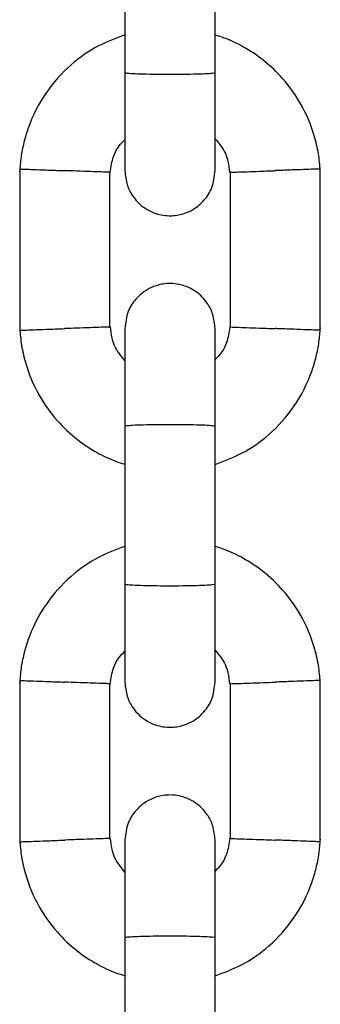
# Model space of a CAD drawing. Units: millimetres. Extents: x -3500 to 2819, y -4946 to 5626.
# Drawn here: x 64 to 84, y 711 to 776 of the extents above; entities that cross this region are included whole.
import ezdxf

# ---------------------------------------------------------------- set-up
doc = ezdxf.new("R2010")
doc.units = ezdxf.units.MM
doc.header["$MEASUREMENT"] = 0
doc.layers.add('Warstwa 1', color=7, linetype='Continuous')

msp = doc.modelspace()

# ---------------------------------------------------------------- linework, layer by layer
at = {"layer": 'Warstwa 1', "lineweight": 25}
for points in [[(70.5965, 783.0937), (70.5965, 783.0937), (70.5965, 772.5064), (70.5965, 772.5064)], [(76.5965, 772.5064), (76.5965, 772.5064), (76.5965, 783.0937), (76.5965, 783.0937)], [(63.5993, 766.1854), (63.5993, 766.1854), (63.5993, 755.2906), (63.5993, 755.2906)], [(69.5938, 755.5476), (69.5938, 755.5476), (69.5938, 765.898), (69.5938, 765.898)], [(77.5993, 765.9652), (77.5993, 765.9652), (77.5993, 755.6148), (77.5993, 755.6148)], [(83.5938, 755.3274), (83.5938, 755.3274), (83.5938, 766.2222), (83.5938, 766.2222)], [(70.5965, 749.0937), (70.5965, 749.0937), (70.5965, 738.5064), (70.5965, 738.5064)], [(76.5965, 738.5064), (76.5965, 738.5064), (76.5965, 749.0937), (76.5965, 749.0937)], [(63.5993, 732.1854), (63.5993, 732.1854), (63.5993, 721.2906), (63.5993, 721.2906)], [(69.5938, 721.5476), (69.5938, 721.5476), (69.5938, 731.898), (69.5938, 731.898)], [(77.5993, 731.9652), (77.5993, 731.9652), (77.5993, 721.6148), (77.5993, 721.6148)], [(83.5938, 721.3274), (83.5938, 721.3274), (83.5938, 732.2222), (83.5938, 732.2222)], [(70.5965, 715.0937), (70.5965, 715.0937), (70.5965, 704.5064), (70.5965, 704.5064)], [(76.5965, 704.5064), (76.5965, 704.5064), (76.5965, 715.0937), (76.5965, 715.0937)]]:
    msp.add_open_spline(points, degree=3, dxfattribs=at)
for points, knots in [([(70.5965, 775.0291), (70.0006, 774.8076), (69.4047, 774.5861), (68.8417, 774.2964), (68.8417, 774.2964), (68.1835, 773.9576), (67.5702, 773.5256), (67.0109, 773.0349), (67.0109, 773.0349), (66.391, 772.491), (65.8374, 771.8749), (65.3674, 771.1985), (65.3674, 771.1985), (64.8513, 770.4559), (64.4359, 769.6404), (64.1387, 768.7879), (64.1387, 768.7879), (64.0334, 768.4858), (63.9429, 768.1791), (63.8664, 767.8686), (63.8664, 767.8686), (63.7877, 767.5493), (63.7238, 767.2261), (63.6794, 766.9005), (63.6794, 766.9005), (63.6365, 766.5856), (63.6118, 766.2684), (63.587, 765.9512)], [0, 0, 0, 0, 0.125, 0.125, 0.125, 0.125, 0.25, 0.25, 0.25, 0.25, 0.375, 0.375, 0.375, 0.375, 0.5, 0.5, 0.5, 0.5, 0.625, 0.625, 0.625, 0.625, 0.75, 0.75, 0.75, 0.75, 1, 1, 1, 1]), ([(83.6029, 765.9938), (83.5704, 766.372), (83.5378, 766.7502), (83.4791, 767.1246), (83.4791, 767.1246), (83.4154, 767.5305), (83.3209, 767.9318), (83.203, 768.3264), (83.203, 768.3264), (82.9842, 769.0587), (82.6848, 769.7677), (82.3079, 770.4324), (82.3079, 770.4324), (81.9691, 771.03), (81.5677, 771.5917), (81.1139, 772.1075), (81.1139, 772.1075), (80.7106, 772.5659), (80.266, 772.988), (79.7853, 773.3629), (79.7853, 773.3629), (79.3652, 773.6905), (78.9177, 773.9821), (78.4518, 774.2425), (78.4518, 774.2425), (78.053, 774.4654), (77.6407, 774.6655), (77.2122, 774.8205), (77.2122, 774.8205), (77.0094, 774.8938), (76.803, 774.9571), (76.5965, 775.0203)], [0, 0, 0, 0, 0.1111111, 0.1111111, 0.1111111, 0.1111111, 0.2222222, 0.2222222, 0.2222222, 0.2222222, 0.3333333, 0.3333333, 0.3333333, 0.3333333, 0.4444444, 0.4444444, 0.4444444, 0.4444444, 0.5555556, 0.5555556, 0.5555556, 0.5555556, 0.6666667, 0.6666667, 0.6666667, 0.6666667, 0.7777778, 0.7777778, 0.7777778, 0.7777778, 1, 1, 1, 1]), ([(70.5965, 772.6529), (70.5965, 771.7614), (70.5965, 770.8699), (70.5965, 770.0573), (70.5965, 770.0573), (70.5965, 769.2458), (70.5965, 768.513), (70.5965, 767.8951), (70.5965, 767.8951), (70.5965, 767.2771), (70.5965, 766.774), (70.5965, 766.4813), (70.5965, 766.4813), (70.5965, 766.2004), (70.5965, 766.1133), (70.5965, 766.0263)], [0, 0, 0, 0, 0.2, 0.2, 0.2, 0.2, 0.4, 0.4, 0.4, 0.4, 0.6, 0.6, 0.6, 0.6, 1, 1, 1, 1]), ([(76.5965, 772.5064), (76.5965, 772.5059), (76.5964, 772.5054), (76.5962, 772.5049), (76.5962, 772.5049), (76.5924, 772.4925), (76.53, 772.4799), (76.4139, 772.468), (76.4139, 772.468), (76.2978, 772.4562), (76.1282, 772.445), (75.9141, 772.4351), (75.9141, 772.4351), (75.7, 772.4253), (75.4414, 772.4168), (75.153, 772.4101), (75.153, 772.4101), (74.8646, 772.4034), (74.5465, 772.3986), (74.2164, 772.3959), (74.2164, 772.3959), (73.8863, 772.3933), (73.5443, 772.3928), (73.2098, 772.3944), (73.2098, 772.3944), (72.8752, 772.3961), (72.548, 772.3999), (72.2467, 772.4057), (72.2467, 772.4057), (71.9454, 772.4115), (71.6699, 772.4193), (71.4358, 772.4285), (71.4358, 772.4285), (71.2018, 772.4377), (71.0091, 772.4483), (70.8687, 772.4599), (70.8687, 772.4599), (70.7284, 772.4714), (70.6404, 772.4838), (70.6092, 772.4962), (70.6092, 772.4962), (70.6019, 772.4991), (70.5977, 772.502), (70.5968, 772.5049), (70.5968, 772.5049), (70.5966, 772.5054), (70.5966, 772.5059), (70.5965, 772.5064)], [0, 0, 0, 0, 0.0769231, 0.0769231, 0.0769231, 0.0769231, 0.1538462, 0.1538462, 0.1538462, 0.1538462, 0.2307692, 0.2307692, 0.2307692, 0.2307692, 0.3076923, 0.3076923, 0.3076923, 0.3076923, 0.3846154, 0.3846154, 0.3846154, 0.3846154, 0.4615385, 0.4615385, 0.4615385, 0.4615385, 0.5384615, 0.5384615, 0.5384615, 0.5384615, 0.6153846, 0.6153846, 0.6153846, 0.6153846, 0.6923077, 0.6923077, 0.6923077, 0.6923077, 0.7692308, 0.7692308, 0.7692308, 0.7692308, 0.8461538, 0.8461538, 0.8461538, 0.8461538, 1, 1, 1, 1]), ([(76.5965, 766.0263), (76.5965, 766.1133), (76.5965, 766.2004), (76.5965, 766.4813), (76.5965, 766.4813), (76.5965, 766.774), (76.5965, 767.2771), (76.5965, 767.8951), (76.5965, 767.8951), (76.5965, 768.513), (76.5965, 769.2458), (76.5965, 770.0573), (76.5965, 770.0573), (76.5965, 770.8699), (76.5965, 771.7614), (76.5965, 772.6529)], [0, 0, 0, 0, 0.2, 0.2, 0.2, 0.2, 0.4, 0.4, 0.4, 0.4, 0.6, 0.6, 0.6, 0.6, 1, 1, 1, 1]), ([(69.5843, 765.7686), (69.6397, 766.1219), (69.6951, 766.4752), (69.7998, 766.8204), (69.7998, 766.8204), (69.8895, 767.1163), (70.0155, 767.4063), (70.2021, 767.6482), (70.2021, 767.6482), (70.318, 767.7984), (70.4572, 767.9301), (70.5965, 768.0618)], [0, 0, 0, 0, 0.25, 0.25, 0.25, 0.25, 0.5, 0.5, 0.5, 0.5, 1, 1, 1, 1]), ([(76.5965, 768.1285), (76.7422, 767.9613), (76.8878, 767.7941), (77.0141, 767.6113), (77.0141, 767.6113), (77.2203, 767.3128), (77.375, 766.973), (77.4577, 766.6203), (77.4577, 766.6203), (77.5137, 766.3818), (77.5367, 766.1374), (77.5598, 765.893)], [0, 0, 0, 0, 0.25, 0.25, 0.25, 0.25, 0.5, 0.5, 0.5, 0.5, 1, 1, 1, 1]), ([(63.6395, 766.1178), (63.6292, 766.1182), (63.6188, 766.1186), (63.6243, 766.1184), (63.6243, 766.1184), (63.6385, 766.1178), (63.7603, 766.1132), (63.9198, 766.1071), (63.9198, 766.1071), (64.0793, 766.101), (64.2766, 766.0935), (64.5173, 766.0843), (64.5173, 766.0843), (64.7578, 766.0752), (65.0417, 766.0645), (65.349, 766.0529), (65.349, 766.0529), (65.6563, 766.0414), (65.987, 766.029), (66.3214, 766.0166), (66.3214, 766.0166), (66.3995, 766.0137), (66.4779, 766.0108), (66.5563, 766.0079), (66.5563, 766.0079), (66.5697, 766.0074), (66.5831, 766.0069), (66.5965, 766.0064)], [0, 0, 0, 0, 0.125, 0.125, 0.125, 0.125, 0.25, 0.25, 0.25, 0.25, 0.375, 0.375, 0.375, 0.375, 0.5, 0.5, 0.5, 0.5, 0.625, 0.625, 0.625, 0.625, 0.75, 0.75, 0.75, 0.75, 1, 1, 1, 1]), ([(69.5754, 765.898), (69.5575, 765.8986), (69.5396, 765.8992), (69.4638, 765.902), (69.4638, 765.902), (69.3774, 765.9051), (69.2156, 765.9109), (69.013, 765.9182), (69.013, 765.9182), (68.8105, 765.9255), (68.5671, 765.9343), (68.2897, 765.9443), (68.2897, 765.9443), (68.0124, 765.9544), (67.7012, 765.9657), (67.3758, 765.9777), (67.3758, 765.9777), (67.1345, 765.9865), (66.8855, 765.9957), (66.6367, 766.0049), (66.6367, 766.0049), (66.6233, 766.0054), (66.6099, 766.0059), (66.5965, 766.0064)], [0, 0, 0, 0, 0.1428571, 0.1428571, 0.1428571, 0.1428571, 0.2857143, 0.2857143, 0.2857143, 0.2857143, 0.4285714, 0.4285714, 0.4285714, 0.4285714, 0.5714286, 0.5714286, 0.5714286, 0.5714286, 0.7142857, 0.7142857, 0.7142857, 0.7142857, 1, 1, 1, 1]), ([(70.5965, 766.0073), (70.6261, 765.6869), (70.6557, 765.3666), (70.7492, 765.0628), (70.7492, 765.0628), (70.8305, 764.7983), (70.9602, 764.5463), (71.1188, 764.3163), (71.1188, 764.3163), (71.2515, 764.124), (71.4043, 763.9472), (71.5759, 763.7905), (71.5759, 763.7905), (71.7157, 763.6629), (71.8679, 763.5487), (72.0298, 763.4498), (72.0298, 763.4498), (72.261, 763.3084), (72.5118, 763.1982), (72.7723, 763.1237), (72.7723, 763.1237), (72.935, 763.0772), (73.1016, 763.0446), (73.2696, 763.0262), (73.2696, 763.0262), (73.4541, 763.006), (73.6404, 763.0029), (73.8257, 763.0171), (73.8257, 763.0171), (74.12, 763.0398), (74.4117, 763.1063), (74.6869, 763.2134), (74.6869, 763.2134), (74.8857, 763.2908), (75.0759, 763.3894), (75.2532, 763.5071), (75.2532, 763.5071), (75.4769, 763.6555), (75.6799, 763.8344), (75.8585, 764.0373), (75.8585, 764.0373), (76.0777, 764.2863), (76.2603, 764.5716), (76.3757, 764.878), (76.3757, 764.878), (76.5102, 765.2353), (76.5534, 765.6213), (76.5965, 766.0073)], [0, 0, 0, 0, 0.0769231, 0.0769231, 0.0769231, 0.0769231, 0.1538462, 0.1538462, 0.1538462, 0.1538462, 0.2307692, 0.2307692, 0.2307692, 0.2307692, 0.3076923, 0.3076923, 0.3076923, 0.3076923, 0.3846154, 0.3846154, 0.3846154, 0.3846154, 0.4615385, 0.4615385, 0.4615385, 0.4615385, 0.5384615, 0.5384615, 0.5384615, 0.5384615, 0.6153846, 0.6153846, 0.6153846, 0.6153846, 0.6923077, 0.6923077, 0.6923077, 0.6923077, 0.7692308, 0.7692308, 0.7692308, 0.7692308, 0.8461538, 0.8461538, 0.8461538, 0.8461538, 1, 1, 1, 1]), ([(77.6176, 765.9011), (77.6355, 765.9017), (77.6534, 765.9023), (77.7292, 765.9048), (77.7292, 765.9048), (77.8156, 765.9077), (77.9774, 765.9131), (78.18, 765.9201), (78.18, 765.9201), (78.3826, 765.927), (78.626, 765.9356), (78.9034, 765.9451), (78.9034, 765.9451), (79.1807, 765.9547), (79.4921, 765.9652), (79.8175, 765.9772), (79.8175, 765.9772), (80.0587, 765.986), (80.3077, 765.9956), (80.5563, 766.0049), (80.5563, 766.0049), (80.5697, 766.0054), (80.5831, 766.0059), (80.5965, 766.0064)], [0, 0, 0, 0, 0.1428571, 0.1428571, 0.1428571, 0.1428571, 0.2857143, 0.2857143, 0.2857143, 0.2857143, 0.4285714, 0.4285714, 0.4285714, 0.4285714, 0.5714286, 0.5714286, 0.5714286, 0.5714286, 0.7142857, 0.7142857, 0.7142857, 0.7142857, 1, 1, 1, 1]), ([(83.5536, 766.1159), (83.5639, 766.1163), (83.5742, 766.1167), (83.5688, 766.1165), (83.5688, 766.1165), (83.5545, 766.116), (83.4327, 766.1115), (83.2732, 766.1055), (83.2732, 766.1055), (83.1137, 766.0996), (82.9164, 766.0921), (82.6757, 766.0835), (82.6757, 766.0835), (82.4351, 766.0749), (82.1511, 766.065), (81.8437, 766.0537), (81.8437, 766.0537), (81.5364, 766.0424), (81.2058, 766.0295), (80.8715, 766.0168), (80.8715, 766.0168), (80.7934, 766.0138), (80.7151, 766.0108), (80.6367, 766.0079), (80.6367, 766.0079), (80.6233, 766.0074), (80.6099, 766.0069), (80.5965, 766.0064)], [0, 0, 0, 0, 0.125, 0.125, 0.125, 0.125, 0.25, 0.25, 0.25, 0.25, 0.375, 0.375, 0.375, 0.375, 0.5, 0.5, 0.5, 0.5, 0.625, 0.625, 0.625, 0.625, 0.75, 0.75, 0.75, 0.75, 1, 1, 1, 1]), ([(76.5965, 755.5055), (76.5669, 755.8258), (76.5373, 756.1462), (76.4439, 756.45), (76.4439, 756.45), (76.3625, 756.7145), (76.2328, 756.9665), (76.0742, 757.1965), (76.0742, 757.1965), (75.9416, 757.3887), (75.7887, 757.5656), (75.6171, 757.7223), (75.6171, 757.7223), (75.4773, 757.8499), (75.3251, 757.9641), (75.1633, 758.063), (75.1633, 758.063), (74.932, 758.2044), (74.6812, 758.3146), (74.4207, 758.389), (74.4207, 758.389), (74.258, 758.4356), (74.0915, 758.4682), (73.9234, 758.4866), (73.9234, 758.4866), (73.7389, 758.5068), (73.5526, 758.5099), (73.3673, 758.4957), (73.3673, 758.4957), (73.073, 758.473), (72.7814, 758.4065), (72.5061, 758.2993), (72.5061, 758.2993), (72.3073, 758.222), (72.1171, 758.1234), (71.9398, 758.0057), (71.9398, 758.0057), (71.7162, 757.8573), (71.5132, 757.6784), (71.3345, 757.4754), (71.3345, 757.4754), (71.1153, 757.2265), (70.9327, 756.9412), (70.8173, 756.6348), (70.8173, 756.6348), (70.6828, 756.2775), (70.6397, 755.8915), (70.5965, 755.5055)], [0, 0, 0, 0, 0.0769231, 0.0769231, 0.0769231, 0.0769231, 0.1538462, 0.1538462, 0.1538462, 0.1538462, 0.2307692, 0.2307692, 0.2307692, 0.2307692, 0.3076923, 0.3076923, 0.3076923, 0.3076923, 0.3846154, 0.3846154, 0.3846154, 0.3846154, 0.4615385, 0.4615385, 0.4615385, 0.4615385, 0.5384615, 0.5384615, 0.5384615, 0.5384615, 0.6153846, 0.6153846, 0.6153846, 0.6153846, 0.6923077, 0.6923077, 0.6923077, 0.6923077, 0.7692308, 0.7692308, 0.7692308, 0.7692308, 0.8461538, 0.8461538, 0.8461538, 0.8461538, 1, 1, 1, 1]), ([(63.5901, 755.519), (63.6226, 755.1408), (63.6552, 754.7625), (63.714, 754.3881), (63.714, 754.3881), (63.7776, 753.9823), (63.8721, 753.581), (63.99, 753.1864), (63.99, 753.1864), (64.2088, 752.4541), (64.5082, 751.7451), (64.8851, 751.0803), (64.8851, 751.0803), (65.2239, 750.4828), (65.6253, 749.9211), (66.0791, 749.4052), (66.0791, 749.4052), (66.4824, 748.9469), (66.927, 748.5248), (67.4077, 748.1499), (67.4077, 748.1499), (67.8278, 747.8223), (68.2754, 747.5307), (68.7412, 747.2703), (68.7412, 747.2703), (69.1401, 747.0474), (69.5523, 746.8473), (69.9808, 746.6923), (69.9808, 746.6923), (70.1836, 746.619), (70.3901, 746.5557), (70.5965, 746.4925)], [0, 0, 0, 0, 0.1111111, 0.1111111, 0.1111111, 0.1111111, 0.2222222, 0.2222222, 0.2222222, 0.2222222, 0.3333333, 0.3333333, 0.3333333, 0.3333333, 0.4444444, 0.4444444, 0.4444444, 0.4444444, 0.5555556, 0.5555556, 0.5555556, 0.5555556, 0.6666667, 0.6666667, 0.6666667, 0.6666667, 0.7777778, 0.7777778, 0.7777778, 0.7777778, 1, 1, 1, 1]), ([(63.6395, 755.3969), (63.6292, 755.3965), (63.6188, 755.3961), (63.6243, 755.3963), (63.6243, 755.3963), (63.6385, 755.3968), (63.7603, 755.4013), (63.9198, 755.4073), (63.9198, 755.4073), (64.0794, 755.4132), (64.2767, 755.4206), (64.5173, 755.4293), (64.5173, 755.4293), (64.758, 755.4379), (65.0419, 755.4478), (65.3493, 755.4591), (65.3493, 755.4591), (65.6566, 755.4704), (65.9872, 755.4832), (66.3215, 755.496), (66.3215, 755.496), (66.3996, 755.499), (66.4779, 755.502), (66.5563, 755.5049), (66.5563, 755.5049), (66.5697, 755.5054), (66.5831, 755.5059), (66.5965, 755.5064)], [0, 0, 0, 0, 0.125, 0.125, 0.125, 0.125, 0.25, 0.25, 0.25, 0.25, 0.375, 0.375, 0.375, 0.375, 0.5, 0.5, 0.5, 0.5, 0.625, 0.625, 0.625, 0.625, 0.75, 0.75, 0.75, 0.75, 1, 1, 1, 1]), ([(69.5754, 755.6117), (69.5575, 755.6111), (69.5396, 755.6105), (69.4638, 755.608), (69.4638, 755.608), (69.3774, 755.6051), (69.2156, 755.5997), (69.013, 755.5927), (69.013, 755.5927), (68.8104, 755.5858), (68.5671, 755.5772), (68.2896, 755.5676), (68.2896, 755.5676), (68.0123, 755.5581), (67.701, 755.5475), (67.3755, 755.5356), (67.3755, 755.5356), (67.1343, 755.5268), (66.8854, 755.5171), (66.6367, 755.5079), (66.6367, 755.5079), (66.6233, 755.5074), (66.6099, 755.5069), (66.5965, 755.5064)], [0, 0, 0, 0, 0.1428571, 0.1428571, 0.1428571, 0.1428571, 0.2857143, 0.2857143, 0.2857143, 0.2857143, 0.4285714, 0.4285714, 0.4285714, 0.4285714, 0.5714286, 0.5714286, 0.5714286, 0.5714286, 0.7142857, 0.7142857, 0.7142857, 0.7142857, 1, 1, 1, 1]), ([(70.5965, 753.3842), (70.4509, 753.5515), (70.3052, 753.7187), (70.179, 753.9015), (70.179, 753.9015), (69.9727, 754.2), (69.8181, 754.5398), (69.7353, 754.8925), (69.7353, 754.8925), (69.6794, 755.131), (69.6563, 755.3754), (69.6332, 755.6197)], [0, 0, 0, 0, 0.25, 0.25, 0.25, 0.25, 0.5, 0.5, 0.5, 0.5, 1, 1, 1, 1]), ([(70.5965, 755.5055), (70.5965, 755.3887), (70.5965, 755.2719), (70.5965, 754.9508), (70.5965, 754.9508), (70.5965, 754.6297), (70.5965, 754.1044), (70.5965, 753.4678), (70.5965, 753.4678), (70.5965, 752.8313), (70.5965, 752.0835), (70.5965, 751.2582), (70.5965, 751.2582), (70.5965, 750.5455), (70.5965, 749.7749), (70.5965, 749.0044)], [0, 0, 0, 0, 0.2, 0.2, 0.2, 0.2, 0.4, 0.4, 0.4, 0.4, 0.6, 0.6, 0.6, 0.6, 1, 1, 1, 1]), ([(77.6088, 755.7442), (77.5534, 755.3909), (77.498, 755.0376), (77.3933, 754.6924), (77.3933, 754.6924), (77.3035, 754.3965), (77.1776, 754.1065), (76.9909, 753.8646), (76.9909, 753.8646), (76.8751, 753.7144), (76.7358, 753.5827), (76.5965, 753.451)], [0, 0, 0, 0, 0.25, 0.25, 0.25, 0.25, 0.5, 0.5, 0.5, 0.5, 1, 1, 1, 1]), ([(76.5965, 746.4837), (77.1924, 746.7052), (77.7883, 746.9267), (78.3513, 747.2164), (78.3513, 747.2164), (79.0096, 747.5552), (79.6229, 747.9872), (80.1821, 748.4779), (80.1821, 748.4779), (80.8021, 749.0218), (81.3556, 749.6378), (81.8256, 750.3143), (81.8256, 750.3143), (82.3417, 751.0569), (82.7572, 751.8724), (83.0544, 752.7249), (83.0544, 752.7249), (83.1597, 753.027), (83.2501, 753.3337), (83.3266, 753.6442), (83.3266, 753.6442), (83.4053, 753.9635), (83.4692, 754.2867), (83.5136, 754.6123), (83.5136, 754.6123), (83.5566, 754.9272), (83.5813, 755.2444), (83.606, 755.5615)], [0, 0, 0, 0, 0.125, 0.125, 0.125, 0.125, 0.25, 0.25, 0.25, 0.25, 0.375, 0.375, 0.375, 0.375, 0.5, 0.5, 0.5, 0.5, 0.625, 0.625, 0.625, 0.625, 0.75, 0.75, 0.75, 0.75, 1, 1, 1, 1]), ([(76.5965, 749.0044), (76.5965, 749.775), (76.5965, 750.5455), (76.5965, 751.2582), (76.5965, 751.2582), (76.5965, 752.0835), (76.5965, 752.8313), (76.5965, 753.4678), (76.5965, 753.4678), (76.5965, 754.1044), (76.5965, 754.6297), (76.5965, 754.9508), (76.5965, 754.9508), (76.5965, 755.2719), (76.5965, 755.3887), (76.5965, 755.5055)], [0, 0, 0, 0, 0.2, 0.2, 0.2, 0.2, 0.4, 0.4, 0.4, 0.4, 0.6, 0.6, 0.6, 0.6, 1, 1, 1, 1]), ([(77.6176, 755.6148), (77.6355, 755.6142), (77.6534, 755.6135), (77.7292, 755.6108), (77.7292, 755.6108), (77.8157, 755.6077), (77.9774, 755.6019), (78.18, 755.5946), (78.18, 755.5946), (78.3825, 755.5873), (78.6259, 755.5785), (78.9033, 755.5684), (78.9033, 755.5684), (79.1806, 755.5584), (79.4919, 755.547), (79.8172, 755.5351), (79.8172, 755.5351), (80.0585, 755.5263), (80.3076, 755.5171), (80.5563, 755.5079), (80.5563, 755.5079), (80.5697, 755.5074), (80.5831, 755.5069), (80.5965, 755.5064)], [0, 0, 0, 0, 0.1428571, 0.1428571, 0.1428571, 0.1428571, 0.2857143, 0.2857143, 0.2857143, 0.2857143, 0.4285714, 0.4285714, 0.4285714, 0.4285714, 0.5714286, 0.5714286, 0.5714286, 0.5714286, 0.7142857, 0.7142857, 0.7142857, 0.7142857, 1, 1, 1, 1]), ([(83.5536, 755.395), (83.5639, 755.3946), (83.5742, 755.3942), (83.5688, 755.3944), (83.5688, 755.3944), (83.5545, 755.395), (83.4328, 755.3996), (83.2732, 755.4057), (83.2732, 755.4057), (83.1137, 755.4118), (82.9164, 755.4193), (82.6758, 755.4285), (82.6758, 755.4285), (82.4352, 755.4376), (82.1514, 755.4483), (81.8441, 755.4599), (81.8441, 755.4599), (81.5368, 755.4714), (81.206, 755.4838), (80.8716, 755.4962), (80.8716, 755.4962), (80.7935, 755.4991), (80.7151, 755.502), (80.6367, 755.5049), (80.6367, 755.5049), (80.6233, 755.5054), (80.6099, 755.5059), (80.5965, 755.5064)], [0, 0, 0, 0, 0.125, 0.125, 0.125, 0.125, 0.25, 0.25, 0.25, 0.25, 0.375, 0.375, 0.375, 0.375, 0.5, 0.5, 0.5, 0.5, 0.625, 0.625, 0.625, 0.625, 0.75, 0.75, 0.75, 0.75, 1, 1, 1, 1]), ([(76.5965, 749.0064), (76.5965, 749.0069), (76.5964, 749.0074), (76.5962, 749.0079), (76.5962, 749.0079), (76.5924, 749.0204), (76.53, 749.0337), (76.4139, 749.0456), (76.4139, 749.0456), (76.2978, 749.0575), (76.1281, 749.0679), (75.914, 749.0772), (75.914, 749.0772), (75.6999, 749.0866), (75.4414, 749.0948), (75.1531, 749.1013), (75.1531, 749.1013), (74.8647, 749.1078), (74.5465, 749.1124), (74.2164, 749.115), (74.2164, 749.115), (73.8863, 749.1176), (73.5443, 749.1181), (73.2098, 749.1165), (73.2098, 749.1165), (72.8752, 749.1149), (72.548, 749.1112), (72.2466, 749.1055), (72.2466, 749.1055), (71.9453, 749.0999), (71.6698, 749.0922), (71.4357, 749.0835), (71.4357, 749.0835), (71.2016, 749.0748), (71.0089, 749.065), (70.8686, 749.0537), (70.8686, 749.0537), (70.7283, 749.0424), (70.6404, 749.0295), (70.6092, 749.0168), (70.6092, 749.0168), (70.6019, 749.0138), (70.5977, 749.0108), (70.5968, 749.0079), (70.5968, 749.0079), (70.5966, 749.0074), (70.5966, 749.0069), (70.5965, 749.0064)], [0, 0, 0, 0, 0.0769231, 0.0769231, 0.0769231, 0.0769231, 0.1538462, 0.1538462, 0.1538462, 0.1538462, 0.2307692, 0.2307692, 0.2307692, 0.2307692, 0.3076923, 0.3076923, 0.3076923, 0.3076923, 0.3846154, 0.3846154, 0.3846154, 0.3846154, 0.4615385, 0.4615385, 0.4615385, 0.4615385, 0.5384615, 0.5384615, 0.5384615, 0.5384615, 0.6153846, 0.6153846, 0.6153846, 0.6153846, 0.6923077, 0.6923077, 0.6923077, 0.6923077, 0.7692308, 0.7692308, 0.7692308, 0.7692308, 0.8461538, 0.8461538, 0.8461538, 0.8461538, 1, 1, 1, 1]), ([(70.5965, 741.0291), (70.0006, 740.8076), (69.4047, 740.5861), (68.8417, 740.2964), (68.8417, 740.2964), (68.1835, 739.9576), (67.5702, 739.5256), (67.0109, 739.0349), (67.0109, 739.0349), (66.391, 738.491), (65.8374, 737.8749), (65.3674, 737.1985), (65.3674, 737.1985), (64.8513, 736.4559), (64.4359, 735.6404), (64.1387, 734.7879), (64.1387, 734.7879), (64.0334, 734.4858), (63.9429, 734.1791), (63.8664, 733.8686), (63.8664, 733.8686), (63.7877, 733.5493), (63.7238, 733.2261), (63.6794, 732.9005), (63.6794, 732.9005), (63.6365, 732.5856), (63.6118, 732.2684), (63.587, 731.9512)], [0, 0, 0, 0, 0.125, 0.125, 0.125, 0.125, 0.25, 0.25, 0.25, 0.25, 0.375, 0.375, 0.375, 0.375, 0.5, 0.5, 0.5, 0.5, 0.625, 0.625, 0.625, 0.625, 0.75, 0.75, 0.75, 0.75, 1, 1, 1, 1]), ([(83.6029, 731.9938), (83.5704, 732.372), (83.5378, 732.7502), (83.4791, 733.1246), (83.4791, 733.1246), (83.4154, 733.5305), (83.3209, 733.9318), (83.203, 734.3264), (83.203, 734.3264), (82.9842, 735.0587), (82.6848, 735.7677), (82.3079, 736.4324), (82.3079, 736.4324), (81.9691, 737.03), (81.5677, 737.5917), (81.1139, 738.1075), (81.1139, 738.1075), (80.7106, 738.5659), (80.266, 738.988), (79.7853, 739.3629), (79.7853, 739.3629), (79.3652, 739.6905), (78.9177, 739.9821), (78.4518, 740.2425), (78.4518, 740.2425), (78.053, 740.4654), (77.6407, 740.6655), (77.2122, 740.8205), (77.2122, 740.8205), (77.0094, 740.8938), (76.803, 740.9571), (76.5965, 741.0203)], [0, 0, 0, 0, 0.1111111, 0.1111111, 0.1111111, 0.1111111, 0.2222222, 0.2222222, 0.2222222, 0.2222222, 0.3333333, 0.3333333, 0.3333333, 0.3333333, 0.4444444, 0.4444444, 0.4444444, 0.4444444, 0.5555556, 0.5555556, 0.5555556, 0.5555556, 0.6666667, 0.6666667, 0.6666667, 0.6666667, 0.7777778, 0.7777778, 0.7777778, 0.7777778, 1, 1, 1, 1]), ([(70.5965, 738.6529), (70.5965, 737.7614), (70.5965, 736.8699), (70.5965, 736.0573), (70.5965, 736.0573), (70.5965, 735.2458), (70.5965, 734.513), (70.5965, 733.8951), (70.5965, 733.8951), (70.5965, 733.2771), (70.5965, 732.774), (70.5965, 732.4813), (70.5965, 732.4813), (70.5965, 732.2004), (70.5965, 732.1133), (70.5965, 732.0263)], [0, 0, 0, 0, 0.2, 0.2, 0.2, 0.2, 0.4, 0.4, 0.4, 0.4, 0.6, 0.6, 0.6, 0.6, 1, 1, 1, 1]), ([(76.5965, 738.5064), (76.5965, 738.5059), (76.5964, 738.5054), (76.5962, 738.5049), (76.5962, 738.5049), (76.5924, 738.4925), (76.53, 738.4799), (76.4139, 738.468), (76.4139, 738.468), (76.2978, 738.4562), (76.1282, 738.445), (75.9141, 738.4351), (75.9141, 738.4351), (75.7, 738.4253), (75.4414, 738.4168), (75.153, 738.4101), (75.153, 738.4101), (74.8646, 738.4034), (74.5465, 738.3986), (74.2164, 738.3959), (74.2164, 738.3959), (73.8863, 738.3933), (73.5443, 738.3928), (73.2098, 738.3944), (73.2098, 738.3944), (72.8752, 738.3961), (72.548, 738.3999), (72.2467, 738.4057), (72.2467, 738.4057), (71.9454, 738.4115), (71.6699, 738.4193), (71.4358, 738.4285), (71.4358, 738.4285), (71.2018, 738.4377), (71.0091, 738.4483), (70.8687, 738.4599), (70.8687, 738.4599), (70.7284, 738.4714), (70.6404, 738.4838), (70.6092, 738.4962), (70.6092, 738.4962), (70.6019, 738.4991), (70.5977, 738.502), (70.5968, 738.5049), (70.5968, 738.5049), (70.5966, 738.5054), (70.5966, 738.5059), (70.5965, 738.5064)], [0, 0, 0, 0, 0.0769231, 0.0769231, 0.0769231, 0.0769231, 0.1538462, 0.1538462, 0.1538462, 0.1538462, 0.2307692, 0.2307692, 0.2307692, 0.2307692, 0.3076923, 0.3076923, 0.3076923, 0.3076923, 0.3846154, 0.3846154, 0.3846154, 0.3846154, 0.4615385, 0.4615385, 0.4615385, 0.4615385, 0.5384615, 0.5384615, 0.5384615, 0.5384615, 0.6153846, 0.6153846, 0.6153846, 0.6153846, 0.6923077, 0.6923077, 0.6923077, 0.6923077, 0.7692308, 0.7692308, 0.7692308, 0.7692308, 0.8461538, 0.8461538, 0.8461538, 0.8461538, 1, 1, 1, 1]), ([(76.5965, 732.0263), (76.5965, 732.1133), (76.5965, 732.2004), (76.5965, 732.4813), (76.5965, 732.4813), (76.5965, 732.774), (76.5965, 733.2771), (76.5965, 733.8951), (76.5965, 733.8951), (76.5965, 734.513), (76.5965, 735.2458), (76.5965, 736.0573), (76.5965, 736.0573), (76.5965, 736.8699), (76.5965, 737.7614), (76.5965, 738.6529)], [0, 0, 0, 0, 0.2, 0.2, 0.2, 0.2, 0.4, 0.4, 0.4, 0.4, 0.6, 0.6, 0.6, 0.6, 1, 1, 1, 1]), ([(69.5843, 731.7686), (69.6397, 732.1219), (69.6951, 732.4752), (69.7998, 732.8204), (69.7998, 732.8204), (69.8895, 733.1163), (70.0155, 733.4063), (70.2021, 733.6482), (70.2021, 733.6482), (70.318, 733.7984), (70.4572, 733.9301), (70.5965, 734.0618)], [0, 0, 0, 0, 0.25, 0.25, 0.25, 0.25, 0.5, 0.5, 0.5, 0.5, 1, 1, 1, 1]), ([(76.5965, 734.1285), (76.7422, 733.9613), (76.8878, 733.7941), (77.0141, 733.6113), (77.0141, 733.6113), (77.2203, 733.3128), (77.375, 732.973), (77.4577, 732.6203), (77.4577, 732.6203), (77.5137, 732.3818), (77.5367, 732.1374), (77.5598, 731.893)], [0, 0, 0, 0, 0.25, 0.25, 0.25, 0.25, 0.5, 0.5, 0.5, 0.5, 1, 1, 1, 1]), ([(63.6395, 732.1178), (63.6292, 732.1182), (63.6188, 732.1186), (63.6243, 732.1184), (63.6243, 732.1184), (63.6385, 732.1178), (63.7603, 732.1132), (63.9198, 732.1071), (63.9198, 732.1071), (64.0793, 732.101), (64.2766, 732.0935), (64.5173, 732.0843), (64.5173, 732.0843), (64.7578, 732.0752), (65.0417, 732.0645), (65.349, 732.0529), (65.349, 732.0529), (65.6563, 732.0414), (65.987, 732.029), (66.3214, 732.0166), (66.3214, 732.0166), (66.3995, 732.0137), (66.4779, 732.0108), (66.5563, 732.0079), (66.5563, 732.0079), (66.5697, 732.0074), (66.5831, 732.0069), (66.5965, 732.0064)], [0, 0, 0, 0, 0.125, 0.125, 0.125, 0.125, 0.25, 0.25, 0.25, 0.25, 0.375, 0.375, 0.375, 0.375, 0.5, 0.5, 0.5, 0.5, 0.625, 0.625, 0.625, 0.625, 0.75, 0.75, 0.75, 0.75, 1, 1, 1, 1]), ([(69.5754, 731.898), (69.5575, 731.8986), (69.5396, 731.8992), (69.4638, 731.902), (69.4638, 731.902), (69.3774, 731.9051), (69.2156, 731.9109), (69.013, 731.9182), (69.013, 731.9182), (68.8105, 731.9255), (68.5671, 731.9343), (68.2897, 731.9443), (68.2897, 731.9443), (68.0124, 731.9544), (67.7012, 731.9657), (67.3758, 731.9777), (67.3758, 731.9777), (67.1345, 731.9865), (66.8855, 731.9957), (66.6367, 732.0049), (66.6367, 732.0049), (66.6233, 732.0054), (66.6099, 732.0059), (66.5965, 732.0064)], [0, 0, 0, 0, 0.1428571, 0.1428571, 0.1428571, 0.1428571, 0.2857143, 0.2857143, 0.2857143, 0.2857143, 0.4285714, 0.4285714, 0.4285714, 0.4285714, 0.5714286, 0.5714286, 0.5714286, 0.5714286, 0.7142857, 0.7142857, 0.7142857, 0.7142857, 1, 1, 1, 1]), ([(70.5965, 732.0073), (70.6261, 731.6869), (70.6557, 731.3666), (70.7492, 731.0628), (70.7492, 731.0628), (70.8305, 730.7983), (70.9602, 730.5463), (71.1188, 730.3163), (71.1188, 730.3163), (71.2515, 730.124), (71.4043, 729.9472), (71.5759, 729.7905), (71.5759, 729.7905), (71.7157, 729.6629), (71.8679, 729.5487), (72.0298, 729.4498), (72.0298, 729.4498), (72.261, 729.3084), (72.5118, 729.1982), (72.7723, 729.1237), (72.7723, 729.1237), (72.935, 729.0772), (73.1016, 729.0446), (73.2696, 729.0262), (73.2696, 729.0262), (73.4541, 729.006), (73.6404, 729.0029), (73.8257, 729.0171), (73.8257, 729.0171), (74.12, 729.0398), (74.4117, 729.1063), (74.6869, 729.2134), (74.6869, 729.2134), (74.8857, 729.2908), (75.0759, 729.3894), (75.2532, 729.5071), (75.2532, 729.5071), (75.4769, 729.6555), (75.6799, 729.8344), (75.8585, 730.0373), (75.8585, 730.0373), (76.0777, 730.2863), (76.2603, 730.5716), (76.3757, 730.878), (76.3757, 730.878), (76.5102, 731.2353), (76.5534, 731.6213), (76.5965, 732.0073)], [0, 0, 0, 0, 0.0769231, 0.0769231, 0.0769231, 0.0769231, 0.1538462, 0.1538462, 0.1538462, 0.1538462, 0.2307692, 0.2307692, 0.2307692, 0.2307692, 0.3076923, 0.3076923, 0.3076923, 0.3076923, 0.3846154, 0.3846154, 0.3846154, 0.3846154, 0.4615385, 0.4615385, 0.4615385, 0.4615385, 0.5384615, 0.5384615, 0.5384615, 0.5384615, 0.6153846, 0.6153846, 0.6153846, 0.6153846, 0.6923077, 0.6923077, 0.6923077, 0.6923077, 0.7692308, 0.7692308, 0.7692308, 0.7692308, 0.8461538, 0.8461538, 0.8461538, 0.8461538, 1, 1, 1, 1]), ([(77.6176, 731.9011), (77.6355, 731.9017), (77.6534, 731.9023), (77.7292, 731.9048), (77.7292, 731.9048), (77.8156, 731.9077), (77.9774, 731.9131), (78.18, 731.9201), (78.18, 731.9201), (78.3826, 731.927), (78.626, 731.9356), (78.9034, 731.9451), (78.9034, 731.9451), (79.1807, 731.9547), (79.4921, 731.9652), (79.8175, 731.9772), (79.8175, 731.9772), (80.0587, 731.986), (80.3077, 731.9956), (80.5563, 732.0049), (80.5563, 732.0049), (80.5697, 732.0054), (80.5831, 732.0059), (80.5965, 732.0064)], [0, 0, 0, 0, 0.1428571, 0.1428571, 0.1428571, 0.1428571, 0.2857143, 0.2857143, 0.2857143, 0.2857143, 0.4285714, 0.4285714, 0.4285714, 0.4285714, 0.5714286, 0.5714286, 0.5714286, 0.5714286, 0.7142857, 0.7142857, 0.7142857, 0.7142857, 1, 1, 1, 1]), ([(83.5536, 732.1159), (83.5639, 732.1163), (83.5742, 732.1167), (83.5688, 732.1165), (83.5688, 732.1165), (83.5545, 732.116), (83.4327, 732.1115), (83.2732, 732.1055), (83.2732, 732.1055), (83.1137, 732.0996), (82.9164, 732.0921), (82.6757, 732.0835), (82.6757, 732.0835), (82.4351, 732.0749), (82.1511, 732.065), (81.8437, 732.0537), (81.8437, 732.0537), (81.5364, 732.0424), (81.2058, 732.0295), (80.8715, 732.0168), (80.8715, 732.0168), (80.7934, 732.0138), (80.7151, 732.0108), (80.6367, 732.0079), (80.6367, 732.0079), (80.6233, 732.0074), (80.6099, 732.0069), (80.5965, 732.0064)], [0, 0, 0, 0, 0.125, 0.125, 0.125, 0.125, 0.25, 0.25, 0.25, 0.25, 0.375, 0.375, 0.375, 0.375, 0.5, 0.5, 0.5, 0.5, 0.625, 0.625, 0.625, 0.625, 0.75, 0.75, 0.75, 0.75, 1, 1, 1, 1]), ([(76.5965, 721.5055), (76.5669, 721.8258), (76.5373, 722.1462), (76.4439, 722.45), (76.4439, 722.45), (76.3625, 722.7145), (76.2328, 722.9665), (76.0742, 723.1965), (76.0742, 723.1965), (75.9416, 723.3887), (75.7887, 723.5656), (75.6171, 723.7223), (75.6171, 723.7223), (75.4773, 723.8499), (75.3251, 723.9641), (75.1633, 724.063), (75.1633, 724.063), (74.932, 724.2044), (74.6812, 724.3146), (74.4207, 724.389), (74.4207, 724.389), (74.258, 724.4356), (74.0915, 724.4682), (73.9234, 724.4866), (73.9234, 724.4866), (73.7389, 724.5068), (73.5526, 724.5099), (73.3673, 724.4957), (73.3673, 724.4957), (73.073, 724.473), (72.7814, 724.4065), (72.5061, 724.2993), (72.5061, 724.2993), (72.3073, 724.222), (72.1171, 724.1234), (71.9398, 724.0057), (71.9398, 724.0057), (71.7162, 723.8573), (71.5132, 723.6784), (71.3345, 723.4754), (71.3345, 723.4754), (71.1153, 723.2265), (70.9327, 722.9412), (70.8173, 722.6348), (70.8173, 722.6348), (70.6828, 722.2775), (70.6397, 721.8915), (70.5965, 721.5055)], [0, 0, 0, 0, 0.0769231, 0.0769231, 0.0769231, 0.0769231, 0.1538462, 0.1538462, 0.1538462, 0.1538462, 0.2307692, 0.2307692, 0.2307692, 0.2307692, 0.3076923, 0.3076923, 0.3076923, 0.3076923, 0.3846154, 0.3846154, 0.3846154, 0.3846154, 0.4615385, 0.4615385, 0.4615385, 0.4615385, 0.5384615, 0.5384615, 0.5384615, 0.5384615, 0.6153846, 0.6153846, 0.6153846, 0.6153846, 0.6923077, 0.6923077, 0.6923077, 0.6923077, 0.7692308, 0.7692308, 0.7692308, 0.7692308, 0.8461538, 0.8461538, 0.8461538, 0.8461538, 1, 1, 1, 1]), ([(63.5901, 721.519), (63.6226, 721.1408), (63.6552, 720.7625), (63.714, 720.3881), (63.714, 720.3881), (63.7776, 719.9823), (63.8721, 719.581), (63.99, 719.1864), (63.99, 719.1864), (64.2088, 718.4541), (64.5082, 717.7451), (64.8851, 717.0803), (64.8851, 717.0803), (65.2239, 716.4828), (65.6253, 715.9211), (66.0791, 715.4052), (66.0791, 715.4052), (66.4824, 714.9469), (66.927, 714.5248), (67.4077, 714.1499), (67.4077, 714.1499), (67.8278, 713.8223), (68.2754, 713.5307), (68.7412, 713.2703), (68.7412, 713.2703), (69.1401, 713.0474), (69.5523, 712.8473), (69.9808, 712.6923), (69.9808, 712.6923), (70.1836, 712.619), (70.3901, 712.5557), (70.5965, 712.4925)], [0, 0, 0, 0, 0.1111111, 0.1111111, 0.1111111, 0.1111111, 0.2222222, 0.2222222, 0.2222222, 0.2222222, 0.3333333, 0.3333333, 0.3333333, 0.3333333, 0.4444444, 0.4444444, 0.4444444, 0.4444444, 0.5555556, 0.5555556, 0.5555556, 0.5555556, 0.6666667, 0.6666667, 0.6666667, 0.6666667, 0.7777778, 0.7777778, 0.7777778, 0.7777778, 1, 1, 1, 1]), ([(63.6395, 721.3969), (63.6292, 721.3965), (63.6188, 721.3961), (63.6243, 721.3963), (63.6243, 721.3963), (63.6385, 721.3968), (63.7603, 721.4013), (63.9198, 721.4073), (63.9198, 721.4073), (64.0794, 721.4132), (64.2767, 721.4206), (64.5173, 721.4293), (64.5173, 721.4293), (64.758, 721.4379), (65.0419, 721.4478), (65.3493, 721.4591), (65.3493, 721.4591), (65.6566, 721.4704), (65.9872, 721.4832), (66.3215, 721.496), (66.3215, 721.496), (66.3996, 721.499), (66.4779, 721.502), (66.5563, 721.5049), (66.5563, 721.5049), (66.5697, 721.5054), (66.5831, 721.5059), (66.5965, 721.5064)], [0, 0, 0, 0, 0.125, 0.125, 0.125, 0.125, 0.25, 0.25, 0.25, 0.25, 0.375, 0.375, 0.375, 0.375, 0.5, 0.5, 0.5, 0.5, 0.625, 0.625, 0.625, 0.625, 0.75, 0.75, 0.75, 0.75, 1, 1, 1, 1]), ([(69.5754, 721.6117), (69.5575, 721.6111), (69.5396, 721.6105), (69.4638, 721.608), (69.4638, 721.608), (69.3774, 721.6051), (69.2156, 721.5997), (69.013, 721.5927), (69.013, 721.5927), (68.8104, 721.5858), (68.5671, 721.5772), (68.2896, 721.5676), (68.2896, 721.5676), (68.0123, 721.5581), (67.701, 721.5475), (67.3755, 721.5356), (67.3755, 721.5356), (67.1343, 721.5268), (66.8854, 721.5171), (66.6367, 721.5079), (66.6367, 721.5079), (66.6233, 721.5074), (66.6099, 721.5069), (66.5965, 721.5064)], [0, 0, 0, 0, 0.1428571, 0.1428571, 0.1428571, 0.1428571, 0.2857143, 0.2857143, 0.2857143, 0.2857143, 0.4285714, 0.4285714, 0.4285714, 0.4285714, 0.5714286, 0.5714286, 0.5714286, 0.5714286, 0.7142857, 0.7142857, 0.7142857, 0.7142857, 1, 1, 1, 1]), ([(70.5965, 719.3842), (70.4509, 719.5515), (70.3052, 719.7187), (70.179, 719.9015), (70.179, 719.9015), (69.9727, 720.2), (69.8181, 720.5398), (69.7353, 720.8925), (69.7353, 720.8925), (69.6794, 721.131), (69.6563, 721.3754), (69.6332, 721.6197)], [0, 0, 0, 0, 0.25, 0.25, 0.25, 0.25, 0.5, 0.5, 0.5, 0.5, 1, 1, 1, 1]), ([(70.5965, 721.5055), (70.5965, 721.3887), (70.5965, 721.2719), (70.5965, 720.9508), (70.5965, 720.9508), (70.5965, 720.6297), (70.5965, 720.1044), (70.5965, 719.4678), (70.5965, 719.4678), (70.5965, 718.8313), (70.5965, 718.0835), (70.5965, 717.2582), (70.5965, 717.2582), (70.5965, 716.5455), (70.5965, 715.7749), (70.5965, 715.0044)], [0, 0, 0, 0, 0.2, 0.2, 0.2, 0.2, 0.4, 0.4, 0.4, 0.4, 0.6, 0.6, 0.6, 0.6, 1, 1, 1, 1]), ([(77.6088, 721.7442), (77.5534, 721.3909), (77.498, 721.0376), (77.3933, 720.6924), (77.3933, 720.6924), (77.3035, 720.3965), (77.1776, 720.1065), (76.9909, 719.8646), (76.9909, 719.8646), (76.8751, 719.7144), (76.7358, 719.5827), (76.5965, 719.451)], [0, 0, 0, 0, 0.25, 0.25, 0.25, 0.25, 0.5, 0.5, 0.5, 0.5, 1, 1, 1, 1]), ([(76.5965, 712.4837), (77.1924, 712.7052), (77.7883, 712.9267), (78.3513, 713.2164), (78.3513, 713.2164), (79.0096, 713.5552), (79.6229, 713.9872), (80.1821, 714.4779), (80.1821, 714.4779), (80.8021, 715.0218), (81.3556, 715.6378), (81.8256, 716.3143), (81.8256, 716.3143), (82.3417, 717.0569), (82.7572, 717.8724), (83.0544, 718.7249), (83.0544, 718.7249), (83.1597, 719.027), (83.2501, 719.3337), (83.3266, 719.6442), (83.3266, 719.6442), (83.4053, 719.9635), (83.4692, 720.2867), (83.5136, 720.6123), (83.5136, 720.6123), (83.5566, 720.9272), (83.5813, 721.2444), (83.606, 721.5615)], [0, 0, 0, 0, 0.125, 0.125, 0.125, 0.125, 0.25, 0.25, 0.25, 0.25, 0.375, 0.375, 0.375, 0.375, 0.5, 0.5, 0.5, 0.5, 0.625, 0.625, 0.625, 0.625, 0.75, 0.75, 0.75, 0.75, 1, 1, 1, 1]), ([(76.5965, 715.0044), (76.5965, 715.775), (76.5965, 716.5455), (76.5965, 717.2582), (76.5965, 717.2582), (76.5965, 718.0835), (76.5965, 718.8313), (76.5965, 719.4678), (76.5965, 719.4678), (76.5965, 720.1044), (76.5965, 720.6297), (76.5965, 720.9508), (76.5965, 720.9508), (76.5965, 721.2719), (76.5965, 721.3887), (76.5965, 721.5055)], [0, 0, 0, 0, 0.2, 0.2, 0.2, 0.2, 0.4, 0.4, 0.4, 0.4, 0.6, 0.6, 0.6, 0.6, 1, 1, 1, 1]), ([(77.6176, 721.6148), (77.6355, 721.6142), (77.6534, 721.6135), (77.7292, 721.6108), (77.7292, 721.6108), (77.8157, 721.6077), (77.9774, 721.6019), (78.18, 721.5946), (78.18, 721.5946), (78.3825, 721.5873), (78.6259, 721.5785), (78.9033, 721.5684), (78.9033, 721.5684), (79.1806, 721.5584), (79.4919, 721.547), (79.8172, 721.5351), (79.8172, 721.5351), (80.0585, 721.5263), (80.3076, 721.5171), (80.5563, 721.5079), (80.5563, 721.5079), (80.5697, 721.5074), (80.5831, 721.5069), (80.5965, 721.5064)], [0, 0, 0, 0, 0.1428571, 0.1428571, 0.1428571, 0.1428571, 0.2857143, 0.2857143, 0.2857143, 0.2857143, 0.4285714, 0.4285714, 0.4285714, 0.4285714, 0.5714286, 0.5714286, 0.5714286, 0.5714286, 0.7142857, 0.7142857, 0.7142857, 0.7142857, 1, 1, 1, 1]), ([(83.5536, 721.395), (83.5639, 721.3946), (83.5742, 721.3942), (83.5688, 721.3944), (83.5688, 721.3944), (83.5545, 721.395), (83.4328, 721.3996), (83.2732, 721.4057), (83.2732, 721.4057), (83.1137, 721.4118), (82.9164, 721.4193), (82.6758, 721.4285), (82.6758, 721.4285), (82.4352, 721.4376), (82.1514, 721.4483), (81.8441, 721.4599), (81.8441, 721.4599), (81.5368, 721.4714), (81.206, 721.4838), (80.8716, 721.4962), (80.8716, 721.4962), (80.7935, 721.4991), (80.7151, 721.502), (80.6367, 721.5049), (80.6367, 721.5049), (80.6233, 721.5054), (80.6099, 721.5059), (80.5965, 721.5064)], [0, 0, 0, 0, 0.125, 0.125, 0.125, 0.125, 0.25, 0.25, 0.25, 0.25, 0.375, 0.375, 0.375, 0.375, 0.5, 0.5, 0.5, 0.5, 0.625, 0.625, 0.625, 0.625, 0.75, 0.75, 0.75, 0.75, 1, 1, 1, 1]), ([(76.5965, 715.0064), (76.5965, 715.0069), (76.5964, 715.0074), (76.5962, 715.0079), (76.5962, 715.0079), (76.5924, 715.0204), (76.53, 715.0337), (76.4139, 715.0456), (76.4139, 715.0456), (76.2978, 715.0575), (76.1281, 715.0679), (75.914, 715.0772), (75.914, 715.0772), (75.6999, 715.0866), (75.4414, 715.0948), (75.1531, 715.1013), (75.1531, 715.1013), (74.8647, 715.1078), (74.5465, 715.1124), (74.2164, 715.115), (74.2164, 715.115), (73.8863, 715.1176), (73.5443, 715.1181), (73.2098, 715.1165), (73.2098, 715.1165), (72.8752, 715.1149), (72.548, 715.1112), (72.2466, 715.1055), (72.2466, 715.1055), (71.9453, 715.0999), (71.6698, 715.0922), (71.4357, 715.0835), (71.4357, 715.0835), (71.2016, 715.0748), (71.0089, 715.065), (70.8686, 715.0537), (70.8686, 715.0537), (70.7283, 715.0424), (70.6404, 715.0295), (70.6092, 715.0168), (70.6092, 715.0168), (70.6019, 715.0138), (70.5977, 715.0108), (70.5968, 715.0079), (70.5968, 715.0079), (70.5966, 715.0074), (70.5966, 715.0069), (70.5965, 715.0064)], [0, 0, 0, 0, 0.0769231, 0.0769231, 0.0769231, 0.0769231, 0.1538462, 0.1538462, 0.1538462, 0.1538462, 0.2307692, 0.2307692, 0.2307692, 0.2307692, 0.3076923, 0.3076923, 0.3076923, 0.3076923, 0.3846154, 0.3846154, 0.3846154, 0.3846154, 0.4615385, 0.4615385, 0.4615385, 0.4615385, 0.5384615, 0.5384615, 0.5384615, 0.5384615, 0.6153846, 0.6153846, 0.6153846, 0.6153846, 0.6923077, 0.6923077, 0.6923077, 0.6923077, 0.7692308, 0.7692308, 0.7692308, 0.7692308, 0.8461538, 0.8461538, 0.8461538, 0.8461538, 1, 1, 1, 1])]:
    msp.add_open_spline(points, degree=3, knots=knots, dxfattribs=at)

doc.saveas('drawing.dxf')
